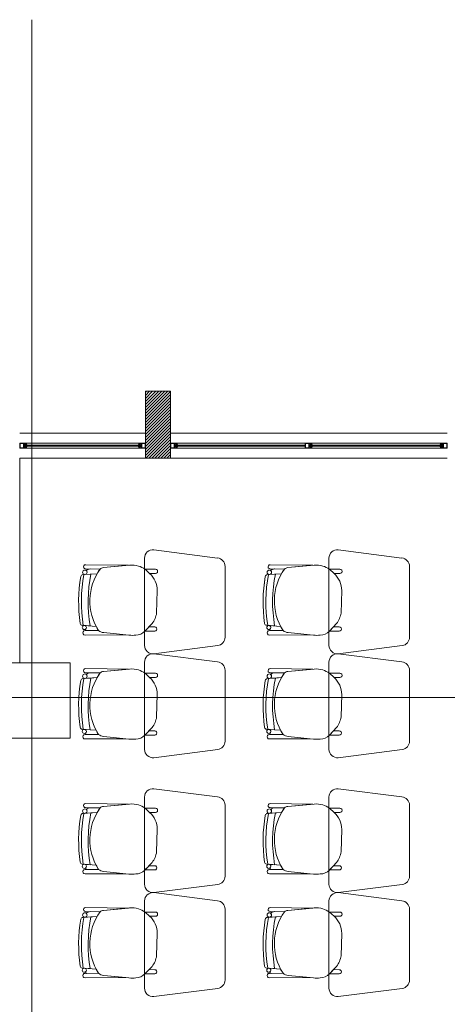
# Model space of a CAD drawing. Units: inches. Extents: x -403 to 2136, y -58 to 1667.
# Drawn here: x 161 to 164, y 54 to 60 of the extents above; entities that cross this region are included whole.
import ezdxf

# ---------------------------------------------------------------- set-up
doc = ezdxf.new("R2010")
doc.units = ezdxf.units.IN
doc.header["$MEASUREMENT"] = 0
doc.layers.add('1. ARQUITECTONICO', color=251, linetype='Continuous', lineweight=0)

msp = doc.modelspace()

# ---------------------------------------------------------------- linework, layer by layer
at = {"layer": '1. ARQUITECTONICO'}
for p, q in [((161.2681, 59.5707), (161.2681, 38.613)), ((161.9455, 56.9531), (161.9455, 57.3531)), ((161.9455, 57.3531), (162.0955, 57.3531)), ((161.9455, 57.3461), (161.9525, 57.3531)), ((161.9455, 57.3281), (161.9705, 57.3531)), ((161.9455, 57.3101), (161.9884, 57.3531)), ((161.9455, 57.2922), (162.0064, 57.3531)), ((161.9455, 57.2742), (162.0244, 57.3531)), ((161.9455, 57.2563), (162.0423, 57.3531)), ((161.9455, 57.2383), (162.0603, 57.3531)), ((161.9455, 57.2203), (162.0782, 57.3531)), ((161.9455, 57.2024), (162.0955, 57.3524)), ((162.0955, 57.3531), (162.0955, 56.9531)), ((161.9455, 57.1844), (162.0955, 57.3344)), ((161.9455, 57.1665), (162.0955, 57.3165)), ((161.9455, 57.1485), (162.0955, 57.2985)), ((161.9455, 57.1305), (162.0955, 57.2805)), ((161.9455, 57.1126), (162.0955, 57.2626)), ((161.9455, 57.0946), (162.0955, 57.2446)), ((161.9455, 57.0767), (162.0955, 57.2267)), ((161.9455, 57.0587), (162.0955, 57.2087)), ((161.9455, 57.0407), (162.0955, 57.1907)), ((161.9455, 57.0228), (162.0955, 57.1728)), ((161.9455, 57.0048), (162.0955, 57.1548)), ((161.9455, 56.9869), (162.0955, 57.1369)), ((161.9455, 56.9689), (162.0955, 57.1189)), ((161.9455, 57.1031), (161.1955, 57.1031)), ((161.9477, 56.9531), (162.0955, 57.1009)), ((161.9656, 56.9531), (162.0955, 57.083)), ((161.9836, 56.9531), (162.0955, 57.065)), ((163.7455, 57.1031), (162.0955, 57.1031)), ((161.2175, 57.0431), (161.1955, 57.0431)), ((161.1955, 57.0431), (161.1955, 57.0131)), ((161.1955, 57.0131), (161.2134, 57.0131)), ((161.2175, 57.0411), (161.1975, 57.0411)), ((161.1975, 57.0411), (161.1975, 57.0151)), ((161.1975, 57.0151), (161.2175, 57.0151)), ((161.2134, 57.0131), (161.2355, 57.0131)), ((161.2355, 57.0431), (161.2175, 57.0431)), ((161.2175, 57.0151), (161.2175, 57.0411)), ((161.2195, 57.0151), (161.2195, 57.0411)), ((161.2195, 57.0411), (161.2335, 57.0411)), ((161.2335, 57.0151), (161.2195, 57.0151)), ((161.2335, 57.0351), (161.2248, 57.0351)), ((161.2248, 57.0351), (161.2248, 57.0251)), ((161.2248, 57.0251), (161.2248, 57.0211)), ((161.2248, 57.0211), (161.2335, 57.0211)), ((161.2278, 57.0251), (161.2278, 57.0311)), ((161.2278, 57.0311), (161.2375, 57.0311)), ((161.2375, 57.0251), (161.2278, 57.0251)), ((161.2335, 57.0411), (161.2335, 57.0351)), ((161.2375, 57.0351), (161.2335, 57.0351)), ((161.2335, 57.0351), (161.2355, 57.0351)), ((161.2335, 57.0211), (161.2375, 57.0211)), ((161.2355, 57.0211), (161.2335, 57.0211)), ((161.2335, 57.0211), (161.2335, 57.0151)), ((161.2355, 57.0431), (161.9055, 57.0431)), ((161.2355, 57.0351), (161.2355, 57.0431)), ((161.2355, 57.0131), (161.2355, 57.0211)), ((161.2355, 57.0131), (161.9055, 57.0131)), ((161.2375, 57.0311), (161.2375, 57.0351)), ((161.9035, 57.0311), (161.2375, 57.0311)), ((161.2375, 57.0251), (161.9035, 57.0251)), ((161.2375, 57.0211), (161.2375, 57.0251)), ((161.9035, 57.0311), (161.9035, 57.0351)), ((161.9035, 57.0351), (161.9075, 57.0351)), ((161.9132, 57.0311), (161.9035, 57.0311)), ((161.9035, 57.0211), (161.9035, 57.0251)), ((161.9035, 57.0251), (161.9132, 57.0251)), ((161.9075, 57.0211), (161.9035, 57.0211)), ((161.9055, 57.0351), (161.9055, 57.0431)), ((161.9055, 57.0431), (161.9234, 57.0431)), ((161.9075, 57.0351), (161.9055, 57.0351)), ((161.9055, 57.0131), (161.9055, 57.0211)), ((161.9055, 57.0211), (161.9075, 57.0211)), ((161.9275, 57.0131), (161.9055, 57.0131)), ((161.9214, 57.0411), (161.9075, 57.0411)), ((161.9075, 57.0411), (161.9075, 57.0351)), ((161.9075, 57.0351), (161.9162, 57.0351)), ((161.9162, 57.0211), (161.9075, 57.0211)), ((161.9075, 57.0211), (161.9075, 57.0151)), ((161.9075, 57.0151), (161.9214, 57.0151)), ((161.9132, 57.0251), (161.9132, 57.0311)), ((161.9162, 57.0351), (161.9162, 57.0251)), ((161.9162, 57.0251), (161.9162, 57.0211)), ((161.9214, 57.0151), (161.9214, 57.0411)), ((161.9234, 57.0431), (161.9455, 57.0431)), ((161.9234, 57.0151), (161.9234, 57.0411)), ((161.9234, 57.0411), (161.9435, 57.0411)), ((161.9435, 57.0151), (161.9234, 57.0151)), ((161.9455, 57.0131), (161.9275, 57.0131)), ((161.9435, 57.0411), (161.9435, 57.0151)), ((161.9455, 57.0431), (161.9455, 57.0131)), ((162.0015, 56.9531), (162.0955, 57.0471)), ((162.0195, 56.9531), (162.0955, 57.0291)), ((162.0375, 56.9531), (162.0955, 57.0111)), ((162.1175, 57.0431), (162.0955, 57.0431)), ((162.0955, 57.0431), (162.0955, 57.0131)), ((162.0955, 57.0131), (162.1134, 57.0131)), ((162.1175, 57.0411), (162.0975, 57.0411)), ((162.0975, 57.0411), (162.0975, 57.0151)), ((162.0975, 57.0151), (162.1175, 57.0151)), ((162.1134, 57.0131), (162.1355, 57.0131)), ((162.1355, 57.0431), (162.1175, 57.0431)), ((162.1175, 57.0151), (162.1175, 57.0411)), ((162.1195, 57.0151), (162.1195, 57.0411)), ((162.1195, 57.0411), (162.1335, 57.0411)), ((162.1335, 57.0151), (162.1195, 57.0151)), ((162.1335, 57.0351), (162.1248, 57.0351)), ((162.1248, 57.0351), (162.1248, 57.0251)), ((162.1248, 57.0251), (162.1248, 57.0211)), ((162.1248, 57.0211), (162.1335, 57.0211)), ((162.1278, 57.0251), (162.1278, 57.0311)), ((162.1278, 57.0311), (162.1375, 57.0311)), ((162.1375, 57.0251), (162.1278, 57.0251)), ((162.1335, 57.0411), (162.1335, 57.0351)), ((162.1375, 57.0351), (162.1335, 57.0351)), ((162.1335, 57.0351), (162.1355, 57.0351)), ((162.1335, 57.0211), (162.1375, 57.0211)), ((162.1355, 57.0211), (162.1335, 57.0211)), ((162.1335, 57.0211), (162.1335, 57.0151)), ((162.1355, 57.0431), (163.7055, 57.0431)), ((162.1355, 57.0351), (162.1355, 57.0431)), ((162.1355, 57.0131), (162.1355, 57.0211)), ((162.1355, 57.0131), (163.7055, 57.0131)), ((162.1375, 57.0311), (162.1375, 57.0351)), ((162.8984, 57.0311), (162.1375, 57.0311)), ((162.1375, 57.0251), (162.8984, 57.0251)), ((162.1375, 57.0211), (162.1375, 57.0251)), ((162.8984, 57.0131), (162.8984, 57.0431)), ((162.8984, 57.0431), (162.9164, 57.0431)), ((162.9205, 57.0131), (162.8984, 57.0131)), ((162.9004, 57.0411), (162.9205, 57.0411)), ((162.9004, 57.0151), (162.9004, 57.0411)), ((162.9205, 57.0151), (162.9004, 57.0151)), ((162.9164, 57.0431), (162.9384, 57.0431)), ((162.9205, 57.0411), (162.9205, 57.0151)), ((162.9384, 57.0131), (162.9205, 57.0131)), ((162.9364, 57.0411), (162.9225, 57.0411)), ((162.9225, 57.0411), (162.9225, 57.0151)), ((162.9225, 57.0151), (162.9364, 57.0151)), ((162.9277, 57.0351), (162.9364, 57.0351)), ((162.9277, 57.0311), (162.9277, 57.0351)), ((162.9277, 57.0211), (162.9277, 57.0311)), ((162.9364, 57.0211), (162.9277, 57.0211)), ((163.7035, 57.0311), (162.9307, 57.0311)), ((162.9404, 57.0311), (162.9307, 57.0311)), ((162.9307, 57.0311), (162.9307, 57.0251)), ((162.9307, 57.0251), (163.7035, 57.0251)), ((162.9307, 57.0251), (162.9404, 57.0251)), ((162.9364, 57.0351), (162.9364, 57.0411)), ((162.9364, 57.0351), (162.9404, 57.0351)), ((162.9384, 57.0351), (162.9364, 57.0351)), ((162.9404, 57.0211), (162.9364, 57.0211)), ((162.9364, 57.0151), (162.9364, 57.0211)), ((162.9364, 57.0211), (162.9384, 57.0211)), ((162.9384, 57.0431), (162.9384, 57.0351)), ((162.9384, 57.0211), (162.9384, 57.0131)), ((162.9404, 57.0351), (162.9404, 57.0311)), ((162.9404, 57.0251), (162.9404, 57.0211)), ((163.7035, 57.0311), (163.7035, 57.0351)), ((163.7035, 57.0351), (163.7075, 57.0351)), ((163.7132, 57.0311), (163.7035, 57.0311)), ((163.7035, 57.0211), (163.7035, 57.0251)), ((163.7035, 57.0251), (163.7132, 57.0251)), ((163.7075, 57.0211), (163.7035, 57.0211)), ((163.7055, 57.0351), (163.7055, 57.0431)), ((163.7055, 57.0431), (163.7234, 57.0431)), ((163.7075, 57.0351), (163.7055, 57.0351)), ((163.7055, 57.0131), (163.7055, 57.0211)), ((163.7055, 57.0211), (163.7075, 57.0211)), ((163.7275, 57.0131), (163.7055, 57.0131)), ((163.7214, 57.0411), (163.7075, 57.0411)), ((163.7075, 57.0411), (163.7075, 57.0351)), ((163.7075, 57.0351), (163.7162, 57.0351)), ((163.7162, 57.0211), (163.7075, 57.0211)), ((163.7075, 57.0211), (163.7075, 57.0151)), ((163.7075, 57.0151), (163.7214, 57.0151)), ((163.7132, 57.0251), (163.7132, 57.0311)), ((163.7162, 57.0351), (163.7162, 57.0251)), ((163.7162, 57.0251), (163.7162, 57.0211)), ((163.7214, 57.0151), (163.7214, 57.0411)), ((163.7234, 57.0431), (163.7455, 57.0431)), ((163.7234, 57.0151), (163.7234, 57.0411)), ((163.7234, 57.0411), (163.7435, 57.0411)), ((163.7435, 57.0151), (163.7234, 57.0151)), ((163.7455, 57.0131), (163.7275, 57.0131)), ((163.7435, 57.0411), (163.7435, 57.0151)), ((163.7455, 57.0431), (163.7455, 57.0131)), ((161.1955, 55.7331), (161.1955, 56.9531)), ((161.9455, 56.9531), (161.1955, 56.9531)), ((162.0955, 56.9531), (161.9455, 56.9531)), ((162.0554, 56.9531), (162.0955, 56.9932)), ((162.0734, 56.9531), (162.0955, 56.9752)), ((162.0913, 56.9531), (162.0955, 56.9572)), ((163.7455, 56.9531), (162.0955, 56.9531)), ((161.94, 56.3569), (161.94, 55.8364)), ((162.375, 56.3581), (161.995, 56.4066)), ((163.04, 56.3569), (163.04, 55.8364)), ((163.475, 56.3581), (163.095, 56.4066)), ((161.5891, 56.3179), (161.5891, 56.3179)), ((161.5891, 56.3179), (161.8442, 56.3145)), ((161.8507, 56.3151), (161.6945, 56.301)), ((161.8442, 56.3145), (161.6945, 56.301)), ((162.42, 55.8849), (162.42, 56.3084)), ((162.6891, 56.3179), (162.6891, 56.3179)), ((162.6891, 56.3179), (162.9442, 56.3145)), ((162.9507, 56.3151), (162.7945, 56.301)), ((162.9442, 56.3145), (162.7945, 56.301)), ((163.52, 55.8849), (163.52, 56.3084)), ((161.5726, 56.2589), (161.6567, 56.2646)), ((161.6206, 56.2621), (161.5726, 56.2589)), ((161.5726, 56.2589), (161.5726, 56.2589)), ((161.5859, 56.2598), (161.6206, 56.2621)), ((161.6743, 56.2923), (161.5887, 56.2935)), ((161.5887, 56.2935), (161.5887, 56.2935)), ((161.6743, 56.2923), (161.616, 56.2931)), ((161.6206, 56.2621), (161.6567, 56.2646)), ((161.6206, 56.2621), (161.6206, 56.2621)), ((162.0048, 56.2907), (161.9433, 56.2909)), ((161.9433, 56.2909), (161.9701, 56.2655)), ((161.9701, 56.2655), (161.9433, 56.2909)), ((161.9701, 56.2655), (162.0048, 56.2655)), ((162.6726, 56.2589), (162.7567, 56.2646)), ((162.7206, 56.2621), (162.6726, 56.2589)), ((162.6726, 56.2589), (162.6726, 56.2589)), ((162.6859, 56.2598), (162.7206, 56.2621)), ((162.7743, 56.2923), (162.6887, 56.2935)), ((162.6887, 56.2935), (162.6887, 56.2935)), ((162.7743, 56.2923), (162.716, 56.2931)), ((162.7206, 56.2621), (162.7567, 56.2646)), ((162.7206, 56.2621), (162.7206, 56.2621)), ((163.1048, 56.2907), (163.0433, 56.2909)), ((163.0433, 56.2909), (163.0701, 56.2655)), ((163.0701, 56.2655), (163.0433, 56.2909)), ((163.0701, 56.2655), (163.1048, 56.2655)), ((162.012, 56.0295), (162.016, 56.1638)), ((163.112, 56.0295), (163.116, 56.1638)), ((161.5685, 55.9565), (161.5685, 55.9565)), ((161.5685, 55.9565), (161.6158, 55.953)), ((161.6511, 55.9503), (161.5809, 55.9555)), ((161.6511, 55.9503), (161.5826, 55.9554)), ((161.6158, 55.953), (161.6158, 55.953)), ((161.9421, 55.9215), (161.9855, 55.9666)), ((161.9666, 55.947), (161.9423, 55.9217)), ((162.0006, 55.9469), (161.9666, 55.947)), ((162.6685, 55.9565), (162.6685, 55.9565)), ((162.6685, 55.9565), (162.7158, 55.953)), ((162.7511, 55.9503), (162.6809, 55.9555)), ((162.7511, 55.9503), (162.6826, 55.9554)), ((162.7158, 55.953), (162.7158, 55.953)), ((163.0421, 55.9215), (163.0855, 55.9666)), ((163.0666, 55.947), (163.0423, 55.9217)), ((163.1006, 55.9469), (163.0666, 55.947)), ((161.6657, 55.9251), (161.585, 55.925)), ((161.6657, 55.9251), (161.585, 55.925)), ((161.5851, 55.8985), (161.8282, 55.8993)), ((161.5851, 55.8985), (161.8282, 55.8993)), ((161.5851, 55.8985), (161.5851, 55.8985)), ((161.5952, 55.925), (161.6657, 55.9251)), ((161.6962, 55.9129), (161.8472, 55.8974)), ((161.8282, 55.8993), (161.6962, 55.9129)), ((161.9423, 55.9217), (162.0006, 55.9217)), ((162.7657, 55.9251), (162.685, 55.925)), ((162.7657, 55.9251), (162.685, 55.925)), ((162.6851, 55.8985), (162.9282, 55.8993)), ((162.6851, 55.8985), (162.9282, 55.8993)), ((162.6851, 55.8985), (162.6851, 55.8985)), ((162.6952, 55.925), (162.7657, 55.9251)), ((162.7962, 55.9129), (162.9472, 55.8974)), ((162.9282, 55.8993), (162.7962, 55.9129)), ((163.0423, 55.9217), (163.1006, 55.9217)), ((161.995, 55.7866), (162.3763, 55.8353)), ((163.095, 55.7866), (163.4763, 55.8353)), ((162.375, 55.7379), (161.995, 55.7864)), ((163.475, 55.7379), (163.095, 55.7864)), ((161.94, 55.7367), (161.94, 55.2161)), ((163.04, 55.7367), (163.04, 55.2161)), ((161.6743, 55.672), (161.5887, 55.6733)), ((161.5887, 55.6733), (161.5887, 55.6733)), ((161.5891, 55.6977), (161.5891, 55.6977)), ((161.5891, 55.6977), (161.8442, 55.6943)), ((161.6743, 55.672), (161.616, 55.6729)), ((161.8507, 55.6949), (161.6945, 55.6808)), ((161.8442, 55.6943), (161.6945, 55.6808)), ((162.0048, 55.6704), (161.9433, 55.6707)), ((161.9433, 55.6707), (161.9701, 55.6453)), ((161.9701, 55.6453), (161.9433, 55.6707)), ((162.42, 55.2647), (162.42, 55.6882)), ((162.7743, 55.672), (162.6887, 55.6733)), ((162.6887, 55.6733), (162.6887, 55.6733)), ((162.6891, 55.6977), (162.6891, 55.6977)), ((162.6891, 55.6977), (162.9442, 55.6943)), ((162.7743, 55.672), (162.716, 55.6729)), ((162.9507, 55.6949), (162.7945, 55.6808)), ((162.9442, 55.6943), (162.7945, 55.6808)), ((163.1048, 55.6704), (163.0433, 55.6707)), ((163.0433, 55.6707), (163.0701, 55.6453)), ((163.0701, 55.6453), (163.0433, 55.6707)), ((163.52, 55.2647), (163.52, 55.6882)), ((161.5726, 55.6386), (161.6567, 55.6443)), ((161.6206, 55.6419), (161.5726, 55.6386)), ((161.5726, 55.6386), (161.5726, 55.6386)), ((161.5859, 55.6395), (161.6206, 55.6419)), ((161.6206, 55.6419), (161.6567, 55.6443)), ((161.6206, 55.6419), (161.6206, 55.6419)), ((161.9701, 55.6453), (162.0048, 55.6453)), ((162.6726, 55.6386), (162.7567, 55.6443)), ((162.7206, 55.6419), (162.6726, 55.6386)), ((162.6726, 55.6386), (162.6726, 55.6386)), ((162.6859, 55.6395), (162.7206, 55.6419)), ((162.7206, 55.6419), (162.7567, 55.6443)), ((162.7206, 55.6419), (162.7206, 55.6419)), ((163.0701, 55.6453), (163.1048, 55.6453)), ((162.012, 55.4093), (162.016, 55.5435)), ((163.112, 55.4093), (163.116, 55.5435)), ((112.4981, 55.5259), (180.7257, 55.5259)), ((161.5685, 55.3362), (161.5685, 55.3362)), ((161.5685, 55.3362), (161.6158, 55.3327)), ((161.6511, 55.3301), (161.5809, 55.3353)), ((161.6511, 55.3301), (161.5826, 55.3352)), ((161.6657, 55.3048), (161.585, 55.3047)), ((161.6657, 55.3048), (161.585, 55.3047)), ((161.5952, 55.3047), (161.6657, 55.3048)), ((161.6158, 55.3327), (161.6158, 55.3327)), ((161.9421, 55.3013), (161.9855, 55.3464)), ((161.9666, 55.3267), (161.9423, 55.3015)), ((161.9423, 55.3015), (162.0006, 55.3015)), ((162.0006, 55.3266), (161.9666, 55.3267)), ((162.6685, 55.3362), (162.6685, 55.3362)), ((162.6685, 55.3362), (162.7158, 55.3327)), ((162.7511, 55.3301), (162.6809, 55.3353)), ((162.7511, 55.3301), (162.6826, 55.3352)), ((162.7657, 55.3048), (162.685, 55.3047)), ((162.7657, 55.3048), (162.685, 55.3047)), ((162.6952, 55.3047), (162.7657, 55.3048)), ((162.7158, 55.3327), (162.7158, 55.3327)), ((163.0421, 55.3013), (163.0855, 55.3464)), ((163.0666, 55.3267), (163.0423, 55.3015)), ((163.0423, 55.3015), (163.1006, 55.3015)), ((163.1006, 55.3266), (163.0666, 55.3267)), ((161.5851, 55.2782), (161.8282, 55.2791)), ((161.5851, 55.2782), (161.8282, 55.2791)), ((161.5851, 55.2782), (161.5851, 55.2782)), ((161.6962, 55.2926), (161.8472, 55.2771)), ((161.8282, 55.2791), (161.6962, 55.2926)), ((162.6851, 55.2782), (162.9282, 55.2791)), ((162.6851, 55.2782), (162.9282, 55.2791)), ((162.6851, 55.2782), (162.6851, 55.2782)), ((162.7962, 55.2926), (162.9472, 55.2771)), ((162.9282, 55.2791), (162.7962, 55.2926)), ((161.995, 55.1664), (162.3763, 55.2151)), ((163.095, 55.1664), (163.4763, 55.2151)), ((162.375, 54.9328), (161.995, 54.9813)), ((163.475, 54.9328), (163.095, 54.9813)), ((161.5891, 54.8926), (161.5891, 54.8926)), ((161.5891, 54.8926), (161.8442, 54.8891)), ((161.8507, 54.8897), (161.6945, 54.8756)), ((161.8442, 54.8891), (161.6945, 54.8756)), ((161.94, 54.9315), (161.94, 54.411)), ((162.6891, 54.8926), (162.6891, 54.8926)), ((162.6891, 54.8926), (162.9442, 54.8891)), ((162.9507, 54.8897), (162.7945, 54.8756)), ((162.9442, 54.8891), (162.7945, 54.8756)), ((163.04, 54.9315), (163.04, 54.411)), ((161.5726, 54.8335), (161.6567, 54.8392)), ((161.6206, 54.8367), (161.5726, 54.8335)), ((161.5726, 54.8335), (161.5726, 54.8335)), ((161.5859, 54.8344), (161.6206, 54.8367)), ((161.6743, 54.8669), (161.5887, 54.8682)), ((161.5887, 54.8682), (161.5887, 54.8682)), ((161.6743, 54.8669), (161.616, 54.8678)), ((161.6206, 54.8367), (161.6567, 54.8392)), ((161.6206, 54.8367), (161.6206, 54.8367)), ((162.0048, 54.8653), (161.9433, 54.8655)), ((161.9433, 54.8655), (161.9701, 54.8401)), ((161.9701, 54.8401), (161.9433, 54.8655)), ((161.9701, 54.8401), (162.0048, 54.8401)), ((162.42, 54.4595), (162.42, 54.883)), ((162.6726, 54.8335), (162.7567, 54.8392)), ((162.7206, 54.8367), (162.6726, 54.8335)), ((162.6726, 54.8335), (162.6726, 54.8335)), ((162.6859, 54.8344), (162.7206, 54.8367)), ((162.7743, 54.8669), (162.6887, 54.8682)), ((162.6887, 54.8682), (162.6887, 54.8682)), ((162.7743, 54.8669), (162.716, 54.8678)), ((162.7206, 54.8367), (162.7567, 54.8392)), ((162.7206, 54.8367), (162.7206, 54.8367)), ((163.1048, 54.8653), (163.0433, 54.8655)), ((163.0433, 54.8655), (163.0701, 54.8401)), ((163.0701, 54.8401), (163.0433, 54.8655)), ((163.0701, 54.8401), (163.1048, 54.8401)), ((163.52, 54.4595), (163.52, 54.883)), ((162.012, 54.6041), (162.016, 54.7384)), ((163.112, 54.6041), (163.116, 54.7384)), ((161.5685, 54.5311), (161.5685, 54.5311)), ((161.5685, 54.5311), (161.6158, 54.5276)), ((161.9421, 54.4961), (161.9855, 54.5412)), ((162.6685, 54.5311), (162.6685, 54.5311)), ((162.6685, 54.5311), (162.7158, 54.5276)), ((163.0421, 54.4961), (163.0855, 54.5412)), ((161.6511, 54.525), (161.5809, 54.5302)), ((161.6511, 54.525), (161.5826, 54.53)), ((161.6657, 54.4997), (161.585, 54.4996)), ((161.6657, 54.4997), (161.585, 54.4996)), ((161.5851, 54.4731), (161.8282, 54.474)), ((161.5851, 54.4731), (161.8282, 54.474)), ((161.5851, 54.4731), (161.5851, 54.4731)), ((161.5952, 54.4996), (161.6657, 54.4997)), ((161.6158, 54.5276), (161.6158, 54.5276)), ((161.6962, 54.4875), (161.8472, 54.472)), ((161.8282, 54.474), (161.6962, 54.4875)), ((161.9666, 54.5216), (161.9423, 54.4963)), ((161.9423, 54.4963), (162.0006, 54.4963)), ((162.0006, 54.5215), (161.9666, 54.5216)), ((162.7511, 54.525), (162.6809, 54.5302)), ((162.7511, 54.525), (162.6826, 54.53)), ((162.7657, 54.4997), (162.685, 54.4996)), ((162.7657, 54.4997), (162.685, 54.4996)), ((162.6851, 54.4731), (162.9282, 54.474)), ((162.6851, 54.4731), (162.9282, 54.474)), ((162.6851, 54.4731), (162.6851, 54.4731)), ((162.6952, 54.4996), (162.7657, 54.4997)), ((162.7158, 54.5276), (162.7158, 54.5276)), ((162.7962, 54.4875), (162.9472, 54.472)), ((162.9282, 54.474), (162.7962, 54.4875)), ((163.0666, 54.5216), (163.0423, 54.4963)), ((163.0423, 54.4963), (163.1006, 54.4963)), ((163.1006, 54.5215), (163.0666, 54.5216)), ((161.995, 54.3613), (162.3763, 54.4099)), ((162.375, 54.3125), (161.995, 54.361)), ((163.095, 54.3613), (163.4763, 54.4099)), ((163.475, 54.3125), (163.095, 54.361)), ((161.94, 54.3113), (161.94, 53.7908)), ((163.04, 54.3113), (163.04, 53.7908)), ((161.6743, 54.2466), (161.5887, 54.2479)), ((161.5887, 54.2479), (161.5887, 54.2479)), ((161.5891, 54.2723), (161.5891, 54.2723)), ((161.5891, 54.2723), (161.8442, 54.2689)), ((161.6743, 54.2466), (161.616, 54.2475)), ((161.8507, 54.2695), (161.6945, 54.2554)), ((161.8442, 54.2689), (161.6945, 54.2554)), ((162.0048, 54.245), (161.9433, 54.2453)), ((161.9433, 54.2453), (161.9701, 54.2199)), ((161.9701, 54.2199), (161.9433, 54.2453)), ((162.42, 53.8393), (162.42, 54.2628)), ((162.7743, 54.2466), (162.6887, 54.2479)), ((162.6887, 54.2479), (162.6887, 54.2479)), ((162.6891, 54.2723), (162.6891, 54.2723)), ((162.6891, 54.2723), (162.9442, 54.2689)), ((162.7743, 54.2466), (162.716, 54.2475)), ((162.9507, 54.2695), (162.7945, 54.2554)), ((162.9442, 54.2689), (162.7945, 54.2554)), ((163.1048, 54.245), (163.0433, 54.2453)), ((163.0433, 54.2453), (163.0701, 54.2199)), ((163.0701, 54.2199), (163.0433, 54.2453)), ((163.52, 53.8393), (163.52, 54.2628)), ((161.5726, 54.2132), (161.6567, 54.2189)), ((161.6206, 54.2165), (161.5726, 54.2132)), ((161.5726, 54.2132), (161.5726, 54.2132)), ((161.5859, 54.2141), (161.6206, 54.2165)), ((161.6206, 54.2165), (161.6567, 54.2189)), ((161.6206, 54.2165), (161.6206, 54.2165)), ((161.9701, 54.2199), (162.0048, 54.2199)), ((162.6726, 54.2132), (162.7567, 54.2189)), ((162.7206, 54.2165), (162.6726, 54.2132)), ((162.6726, 54.2132), (162.6726, 54.2132)), ((162.6859, 54.2141), (162.7206, 54.2165)), ((162.7206, 54.2165), (162.7567, 54.2189)), ((162.7206, 54.2165), (162.7206, 54.2165)), ((163.0701, 54.2199), (163.1048, 54.2199)), ((162.012, 53.9839), (162.016, 54.1181)), ((163.112, 53.9839), (163.116, 54.1181)), ((161.5685, 53.9108), (161.5685, 53.9108)), ((161.5685, 53.9108), (161.6158, 53.9073)), ((161.6511, 53.9047), (161.5809, 53.9099)), ((161.6511, 53.9047), (161.5826, 53.9098)), ((161.6158, 53.9073), (161.6158, 53.9073)), ((161.9421, 53.8759), (161.9855, 53.921)), ((161.9666, 53.9014), (161.9423, 53.8761)), ((162.0006, 53.9012), (161.9666, 53.9014)), ((162.6685, 53.9108), (162.6685, 53.9108)), ((162.6685, 53.9108), (162.7158, 53.9073)), ((162.7511, 53.9047), (162.6809, 53.9099)), ((162.7511, 53.9047), (162.6826, 53.9098)), ((162.7158, 53.9073), (162.7158, 53.9073)), ((163.0421, 53.8759), (163.0855, 53.921)), ((163.0666, 53.9014), (163.0423, 53.8761)), ((163.1006, 53.9012), (163.0666, 53.9014)), ((161.6657, 53.8795), (161.585, 53.8793)), ((161.6657, 53.8795), (161.585, 53.8793)), ((161.5851, 53.8528), (161.8282, 53.8537)), ((161.5851, 53.8528), (161.8282, 53.8537)), ((161.5851, 53.8528), (161.5851, 53.8528)), ((161.5952, 53.8793), (161.6657, 53.8795)), ((161.6962, 53.8672), (161.8472, 53.8518)), ((161.8282, 53.8537), (161.6962, 53.8672)), ((161.9423, 53.8761), (162.0006, 53.8761)), ((162.7657, 53.8795), (162.685, 53.8793)), ((162.7657, 53.8795), (162.685, 53.8793)), ((162.6851, 53.8528), (162.9282, 53.8537)), ((162.6851, 53.8528), (162.9282, 53.8537)), ((162.6851, 53.8528), (162.6851, 53.8528)), ((162.6952, 53.8793), (162.7657, 53.8795)), ((162.7962, 53.8672), (162.9472, 53.8518)), ((162.9282, 53.8537), (162.7962, 53.8672)), ((163.0423, 53.8761), (163.1006, 53.8761)), ((161.995, 53.741), (162.3763, 53.7897)), ((163.095, 53.741), (163.4763, 53.7897))]:
    msp.add_line(p, q, dxfattribs=at)
msp.add_lwpolyline([(161.0455, 55.7331), (161.4955, 55.7331), (161.4955, 55.2831), (161.0455, 55.2831)], close=True, dxfattribs=at)
for centre, radius in [((161.5841, 56.273), 0.0133), ((162.6841, 56.273), 0.0133), ((161.5809, 55.9435), 0.0121), ((162.6809, 55.9435), 0.0121), ((161.5841, 55.6527), 0.0133), ((162.6841, 55.6527), 0.0133), ((161.5809, 55.3232), 0.0121), ((162.6809, 55.3232), 0.0121), ((161.5841, 54.8476), 0.0133), ((162.6841, 54.8476), 0.0133), ((161.5809, 54.5181), 0.0121), ((162.6809, 54.5181), 0.0121), ((161.5841, 54.2273), 0.0133), ((162.6841, 54.2273), 0.0133), ((161.5809, 53.8978), 0.0121), ((162.6809, 53.8978), 0.0121)]:
    msp.add_circle(centre, radius, dxfattribs=at)
for centre, radius, start, end in [((161.99, 56.3569), 0.05, 84.22206, 180), ((162.37, 56.3084), 0.05, 360, 84.22206), ((163.09, 56.3569), 0.05, 84.22206, 180), ((163.47, 56.3084), 0.05, 360, 84.22206), ((161.5887, 56.3057), 0.0122, 88.46499, 269.99999), ((161.6975, 56.2664), 0.0347, 94.89703, 131.83295), ((161.6977, 56.2659), 0.0352, 95.15922, 131.57076), ((161.8653, 56.1882), 0.1277, 72.63608, 96.56772), ((161.8543, 56.157), 0.1609, 56.37448, 72.20095), ((162.6887, 56.3057), 0.0122, 88.46499, 269.99999), ((162.7975, 56.2664), 0.0347, 94.89703, 131.83295), ((162.7977, 56.2659), 0.0352, 95.15922, 131.57076), ((162.9653, 56.1882), 0.1277, 72.63608, 96.56772), ((162.9543, 56.157), 0.1609, 56.37448, 72.20095), ((162.4336, 56.0949), 0.8867, 170.08352, 188.22646), ((162.4384, 56.0949), 0.8914, 170.13213, 188.17763), ((161.5736, 56.2453), 0.0136, 93.87681, 170.08352), ((161.5736, 56.2453), 0.0136, 93.87681, 170.08352), ((162.4336, 56.0949), 0.8705, 169.11818, 189.18238), ((162.4336, 56.0949), 0.8705, 169.11818, 189.18238), ((161.5841, 56.273), 0.0133, 277.67149, 0), ((161.62, 56.2484), 0.0449, 95.20375, 128.38815), ((161.62, 56.2484), 0.0449, 95.20375, 128.38815), ((161.5841, 56.273), 0.0133, 360, 52.99256), ((162.4336, 56.0949), 0.83, 168.38092, 189.84977), ((162.4336, 56.0949), 0.83, 168.38092, 189.84977), ((161.9432, 56.1023), 0.3292, 144.75435, 212.55927), ((161.9432, 56.1023), 0.3292, 144.75435, 150.47122), ((161.8811, 56.1641), 0.1349, 359.84573, 48.71432), ((162.0055, 56.2781), 0.0126, 266.81878, 93.18121), ((163.5336, 56.0949), 0.8867, 170.08352, 188.22646), ((163.5384, 56.0949), 0.8914, 170.13213, 188.17763), ((162.6736, 56.2453), 0.0136, 93.87681, 170.08352), ((162.6736, 56.2453), 0.0136, 93.87681, 170.08352), ((163.5336, 56.0949), 0.8705, 169.11818, 189.18238), ((163.5336, 56.0949), 0.8705, 169.11818, 189.18238), ((162.6841, 56.273), 0.0133, 277.67149, 0), ((162.72, 56.2484), 0.0449, 95.20375, 128.38815), ((162.72, 56.2484), 0.0449, 95.20375, 128.38815), ((162.6841, 56.273), 0.0133, 360, 52.99256), ((163.5336, 56.0949), 0.83, 168.38092, 189.84977), ((163.5336, 56.0949), 0.83, 168.38092, 189.84977), ((163.0432, 56.1023), 0.3292, 144.75435, 212.55927), ((163.0432, 56.1023), 0.3292, 144.75435, 150.47122), ((162.9811, 56.1641), 0.1349, 359.84573, 48.71432), ((163.1055, 56.2781), 0.0126, 266.81878, 93.18121), ((161.8636, 56.0551), 0.1506, 324.03344, 350.2305), ((162.9636, 56.0551), 0.1506, 324.03344, 350.2305), ((161.5695, 55.97), 0.0136, 188.22646, 265.76547), ((161.5695, 55.97), 0.0136, 188.22646, 265.76547), ((161.5809, 55.9435), 0.0121, 360, 81.66683), ((161.5809, 55.9435), 0.0121, 301.40498, 0), ((161.9432, 56.1023), 0.3292, 207.4835, 212.55927), ((162.0013, 55.9343), 0.0126, 266.81879, 93.18121), ((162.6695, 55.97), 0.0136, 188.22646, 265.76547), ((162.6695, 55.97), 0.0136, 188.22646, 265.76547), ((162.6809, 55.9435), 0.0121, 360, 81.66683), ((162.6809, 55.9435), 0.0121, 301.40498, 0), ((163.0432, 56.1023), 0.3292, 207.4835, 212.55927), ((163.1013, 55.9343), 0.0126, 266.81879, 93.18121), ((161.5845, 55.9117), 0.0133, 87.89953, 272.29421), ((161.5845, 55.9117), 0.0133, 87.89953, 272.29421), ((161.5978, 55.9355), 0.0109, 192.74538, 256.15088), ((161.5978, 55.9355), 0.0109, 192.74538, 256.15087), ((161.7008, 55.9685), 0.0558, 231.04847, 265.32117), ((161.7008, 55.9685), 0.0558, 231.04847, 265.32117), ((161.865, 56.0659), 0.1694, 263.96416, 277.6185), ((161.8879, 55.9719), 0.074, 269.63865, 317.04414), ((162.37, 55.8849), 0.05, 277.27343, 360), ((162.6845, 55.9117), 0.0133, 87.89953, 272.29421), ((162.6845, 55.9117), 0.0133, 87.89953, 272.29421), ((162.6978, 55.9355), 0.0109, 192.74538, 256.15088), ((162.6978, 55.9355), 0.0109, 192.74538, 256.15087), ((162.8008, 55.9685), 0.0558, 231.04847, 265.32117), ((162.8008, 55.9685), 0.0558, 231.04847, 265.32117), ((162.965, 56.0659), 0.1694, 263.96416, 277.6185), ((162.9879, 55.9719), 0.074, 269.63865, 317.04414), ((163.47, 55.8849), 0.05, 277.27343, 360), ((161.99, 55.8364), 0.05, 180, 275.77794), ((163.09, 55.8364), 0.05, 180, 275.77794), ((161.99, 55.7367), 0.05, 84.22206, 180), ((163.09, 55.7367), 0.05, 84.22206, 180), ((162.37, 55.6882), 0.05, 360, 84.22206), ((163.47, 55.6882), 0.05, 360, 84.22206), ((161.5887, 55.6855), 0.0122, 88.46499, 269.99999), ((161.5841, 55.6527), 0.0133, 277.67149, 0), ((161.62, 55.6282), 0.0449, 95.20375, 128.38815), ((161.62, 55.6282), 0.0449, 95.20375, 128.38815), ((161.5841, 55.6527), 0.0133, 360, 52.99256), ((161.9432, 55.482), 0.3292, 144.75435, 212.55927), ((161.9432, 55.482), 0.3292, 144.75435, 150.47122), ((161.6975, 55.6462), 0.0347, 94.89703, 131.83295), ((161.6977, 55.6457), 0.0352, 95.15922, 131.57076), ((161.8653, 55.568), 0.1277, 72.63608, 96.56772), ((161.8543, 55.5367), 0.1609, 56.37448, 72.20095), ((162.0055, 55.6578), 0.0126, 266.81878, 93.18121), ((162.6887, 55.6855), 0.0122, 88.46499, 269.99999), ((162.6841, 55.6527), 0.0133, 277.67149, 0), ((162.72, 55.6282), 0.0449, 95.20375, 128.38815), ((162.72, 55.6282), 0.0449, 95.20375, 128.38815), ((162.6841, 55.6527), 0.0133, 360, 52.99256), ((163.0432, 55.482), 0.3292, 144.75435, 212.55927), ((163.0432, 55.482), 0.3292, 144.75435, 150.47122), ((162.7975, 55.6462), 0.0347, 94.89703, 131.83295), ((162.7977, 55.6457), 0.0352, 95.15922, 131.57076), ((162.9653, 55.568), 0.1277, 72.63608, 96.56772), ((162.9543, 55.5367), 0.1609, 56.37448, 72.20095), ((163.1055, 55.6578), 0.0126, 266.81878, 93.18121), ((162.4336, 55.4747), 0.8867, 170.08352, 188.22646), ((162.4384, 55.4746), 0.8914, 170.13213, 188.17763), ((161.5736, 55.625), 0.0136, 93.87681, 170.08352), ((161.5736, 55.625), 0.0136, 93.87681, 170.08352), ((162.4336, 55.4747), 0.8705, 169.11818, 189.18238), ((162.4336, 55.4747), 0.8705, 169.11818, 189.18238), ((162.4336, 55.4747), 0.83, 168.38092, 189.84977), ((162.4336, 55.4747), 0.83, 168.38092, 189.84977), ((161.8811, 55.5439), 0.1349, 359.84573, 48.71432), ((163.5336, 55.4747), 0.8867, 170.08352, 188.22646), ((163.5384, 55.4746), 0.8914, 170.13213, 188.17763), ((162.6736, 55.625), 0.0136, 93.87681, 170.08352), ((162.6736, 55.625), 0.0136, 93.87681, 170.08352), ((163.5336, 55.4747), 0.8705, 169.11818, 189.18238), ((163.5336, 55.4747), 0.8705, 169.11818, 189.18238), ((163.5336, 55.4747), 0.83, 168.38092, 189.84977), ((163.5336, 55.4747), 0.83, 168.38092, 189.84977), ((162.9811, 55.5439), 0.1349, 359.84573, 48.71432), ((161.8636, 55.4348), 0.1506, 324.03344, 350.2305), ((162.9636, 55.4348), 0.1506, 324.03344, 350.2305), ((161.5695, 55.3498), 0.0136, 188.22646, 265.76547), ((161.5695, 55.3498), 0.0136, 188.22646, 265.76547), ((161.5845, 55.2915), 0.0133, 87.89953, 272.29421), ((161.5845, 55.2915), 0.0133, 87.89953, 272.29421), ((161.5809, 55.3232), 0.0121, 360, 81.66683), ((161.5809, 55.3232), 0.0121, 301.40498, 0), ((161.5978, 55.3153), 0.0109, 192.74538, 256.15088), ((161.5978, 55.3153), 0.0109, 192.74538, 256.15087), ((161.9432, 55.482), 0.3292, 207.4835, 212.55927), ((161.7008, 55.3482), 0.0558, 231.04847, 265.32117), ((161.7008, 55.3482), 0.0558, 231.04847, 265.32117), ((161.8879, 55.3517), 0.074, 269.63865, 317.04414), ((162.0013, 55.314), 0.0126, 266.81879, 93.18121), ((162.6695, 55.3498), 0.0136, 188.22646, 265.76547), ((162.6695, 55.3498), 0.0136, 188.22646, 265.76547), ((162.6845, 55.2915), 0.0133, 87.89953, 272.29421), ((162.6845, 55.2915), 0.0133, 87.89953, 272.29421), ((162.6809, 55.3232), 0.0121, 360, 81.66683), ((162.6809, 55.3232), 0.0121, 301.40498, 0), ((162.6978, 55.3153), 0.0109, 192.74538, 256.15088), ((162.6978, 55.3153), 0.0109, 192.74538, 256.15087), ((163.0432, 55.482), 0.3292, 207.4835, 212.55927), ((162.8008, 55.3482), 0.0558, 231.04847, 265.32117), ((162.8008, 55.3482), 0.0558, 231.04847, 265.32117), ((162.9879, 55.3517), 0.074, 269.63865, 317.04414), ((163.1013, 55.314), 0.0126, 266.81879, 93.18121), ((161.865, 55.4456), 0.1694, 263.96416, 277.6185), ((162.37, 55.2647), 0.05, 277.27343, 360), ((162.965, 55.4456), 0.1694, 263.96416, 277.6185), ((163.47, 55.2647), 0.05, 277.27343, 360), ((161.99, 55.2161), 0.05, 180, 275.77794), ((163.09, 55.2161), 0.05, 180, 275.77794), ((161.99, 54.9315), 0.05, 84.22206, 180), ((163.09, 54.9315), 0.05, 84.22206, 180), ((161.5887, 54.8804), 0.0122, 88.46499, 269.99999), ((161.8653, 54.7628), 0.1277, 72.63608, 96.56772), ((161.8543, 54.7316), 0.1609, 56.37448, 72.20095), ((162.37, 54.883), 0.05, 360, 84.22206), ((162.6887, 54.8804), 0.0122, 88.46499, 269.99999), ((162.9653, 54.7628), 0.1277, 72.63608, 96.56772), ((162.9543, 54.7316), 0.1609, 56.37448, 72.20095), ((163.47, 54.883), 0.05, 360, 84.22206), ((161.5736, 54.8199), 0.0136, 93.87681, 170.08352), ((161.5736, 54.8199), 0.0136, 93.87681, 170.08352), ((162.4336, 54.6696), 0.8705, 169.11818, 189.18238), ((162.4336, 54.6696), 0.8705, 169.11818, 189.18238), ((161.5841, 54.8476), 0.0133, 277.67149, 0), ((161.62, 54.8231), 0.0449, 95.20375, 128.38815), ((161.62, 54.8231), 0.0449, 95.20375, 128.38815), ((161.5841, 54.8476), 0.0133, 360, 52.99256), ((162.4336, 54.6696), 0.83, 168.38092, 189.84977), ((162.4336, 54.6696), 0.83, 168.38092, 189.84977), ((161.9432, 54.6769), 0.3292, 144.75435, 212.55927), ((161.9432, 54.6769), 0.3292, 144.75435, 150.47122), ((161.6975, 54.841), 0.0347, 94.89703, 131.83295), ((161.6977, 54.8406), 0.0352, 95.15922, 131.57076), ((161.8811, 54.7388), 0.1349, 359.84573, 48.71432), ((162.0055, 54.8527), 0.0126, 266.81878, 93.18121), ((162.6736, 54.8199), 0.0136, 93.87681, 170.08352), ((162.6736, 54.8199), 0.0136, 93.87681, 170.08352), ((163.5336, 54.6696), 0.8705, 169.11818, 189.18238), ((163.5336, 54.6696), 0.8705, 169.11818, 189.18238), ((162.6841, 54.8476), 0.0133, 277.67149, 0), ((162.72, 54.8231), 0.0449, 95.20375, 128.38815), ((162.72, 54.8231), 0.0449, 95.20375, 128.38815), ((162.6841, 54.8476), 0.0133, 360, 52.99256), ((163.5336, 54.6696), 0.83, 168.38092, 189.84977), ((163.5336, 54.6696), 0.83, 168.38092, 189.84977), ((163.0432, 54.6769), 0.3292, 144.75435, 212.55927), ((163.0432, 54.6769), 0.3292, 144.75435, 150.47122), ((162.7975, 54.841), 0.0347, 94.89703, 131.83295), ((162.7977, 54.8406), 0.0352, 95.15922, 131.57076), ((162.9811, 54.7388), 0.1349, 359.84573, 48.71432), ((163.1055, 54.8527), 0.0126, 266.81878, 93.18121), ((162.4336, 54.6696), 0.8867, 170.08352, 188.22646), ((162.4384, 54.6695), 0.8914, 170.13213, 188.17763), ((163.5336, 54.6696), 0.8867, 170.08352, 188.22646), ((163.5384, 54.6695), 0.8914, 170.13213, 188.17763), ((161.8636, 54.6297), 0.1506, 324.03344, 350.2305), ((162.9636, 54.6297), 0.1506, 324.03344, 350.2305), ((161.5695, 54.5446), 0.0136, 188.22646, 265.76547), ((161.5695, 54.5446), 0.0136, 188.22646, 265.76547), ((162.6695, 54.5446), 0.0136, 188.22646, 265.76547), ((162.6695, 54.5446), 0.0136, 188.22646, 265.76547), ((161.5845, 54.4863), 0.0133, 87.89953, 272.29421), ((161.5845, 54.4863), 0.0133, 87.89953, 272.29421), ((161.5809, 54.5181), 0.0121, 360, 81.66683), ((161.5809, 54.5181), 0.0121, 301.40498, 0), ((161.5978, 54.5102), 0.0109, 192.74538, 256.15088), ((161.5978, 54.5102), 0.0109, 192.74538, 256.15087), ((161.9432, 54.6769), 0.3292, 207.4835, 212.55927), ((161.7008, 54.5431), 0.0558, 231.04847, 265.32117), ((161.7008, 54.5431), 0.0558, 231.04847, 265.32117), ((161.865, 54.6405), 0.1694, 263.96416, 277.6185), ((161.8879, 54.5465), 0.074, 269.63865, 317.04414), ((162.0013, 54.5089), 0.0126, 266.81879, 93.18121), ((162.6845, 54.4863), 0.0133, 87.89953, 272.29421), ((162.6845, 54.4863), 0.0133, 87.89953, 272.29421), ((162.6809, 54.5181), 0.0121, 360, 81.66683), ((162.6809, 54.5181), 0.0121, 301.40498, 0), ((162.6978, 54.5102), 0.0109, 192.74538, 256.15088), ((162.6978, 54.5102), 0.0109, 192.74538, 256.15087), ((163.0432, 54.6769), 0.3292, 207.4835, 212.55927), ((162.8008, 54.5431), 0.0558, 231.04847, 265.32117), ((162.8008, 54.5431), 0.0558, 231.04847, 265.32117), ((162.965, 54.6405), 0.1694, 263.96416, 277.6185), ((162.9879, 54.5465), 0.074, 269.63865, 317.04414), ((163.1013, 54.5089), 0.0126, 266.81879, 93.18121), ((162.37, 54.4595), 0.05, 277.27343, 360), ((163.47, 54.4595), 0.05, 277.27343, 360), ((161.99, 54.411), 0.05, 180, 275.77794), ((161.99, 54.3113), 0.05, 84.22206, 180), ((163.09, 54.411), 0.05, 180, 275.77794), ((163.09, 54.3113), 0.05, 84.22206, 180), ((162.37, 54.2628), 0.05, 360, 84.22206), ((163.47, 54.2628), 0.05, 360, 84.22206), ((161.5887, 54.2601), 0.0122, 88.46499, 269.99999), ((161.62, 54.2028), 0.0449, 95.20375, 128.38815), ((161.62, 54.2028), 0.0449, 95.20375, 128.38815), ((161.5841, 54.2273), 0.0133, 360, 52.99256), ((161.9432, 54.0567), 0.3292, 144.75435, 212.55927), ((161.9432, 54.0567), 0.3292, 144.75435, 150.47122), ((161.6975, 54.2208), 0.0347, 94.89703, 131.83295), ((161.6977, 54.2203), 0.0352, 95.15922, 131.57076), ((161.8653, 54.1426), 0.1277, 72.63608, 96.56772), ((161.8543, 54.1113), 0.1609, 56.37448, 72.20095), ((162.0055, 54.2325), 0.0126, 266.81878, 93.18121), ((162.6887, 54.2601), 0.0122, 88.46499, 269.99999), ((162.72, 54.2028), 0.0449, 95.20375, 128.38815), ((162.72, 54.2028), 0.0449, 95.20375, 128.38815), ((162.6841, 54.2273), 0.0133, 360, 52.99256), ((163.0432, 54.0567), 0.3292, 144.75435, 212.55927), ((163.0432, 54.0567), 0.3292, 144.75435, 150.47122), ((162.7975, 54.2208), 0.0347, 94.89703, 131.83295), ((162.7977, 54.2203), 0.0352, 95.15922, 131.57076), ((162.9653, 54.1426), 0.1277, 72.63608, 96.56772), ((162.9543, 54.1113), 0.1609, 56.37448, 72.20095), ((163.1055, 54.2325), 0.0126, 266.81878, 93.18121), ((162.4336, 54.0493), 0.8867, 170.08352, 188.22646), ((162.4384, 54.0492), 0.8914, 170.13213, 188.17763), ((161.5736, 54.1997), 0.0136, 93.87681, 170.08352), ((161.5736, 54.1997), 0.0136, 93.87681, 170.08352), ((162.4336, 54.0493), 0.8705, 169.11818, 189.18238), ((162.4336, 54.0493), 0.8705, 169.11818, 189.18238), ((161.5841, 54.2273), 0.0133, 277.67149, 0), ((162.4336, 54.0493), 0.83, 168.38092, 189.84977), ((162.4336, 54.0493), 0.83, 168.38092, 189.84977), ((161.8811, 54.1185), 0.1349, 359.84573, 48.71432), ((163.5336, 54.0493), 0.8867, 170.08352, 188.22646), ((163.5384, 54.0492), 0.8914, 170.13213, 188.17763), ((162.6736, 54.1997), 0.0136, 93.87681, 170.08352), ((162.6736, 54.1997), 0.0136, 93.87681, 170.08352), ((163.5336, 54.0493), 0.8705, 169.11818, 189.18238), ((163.5336, 54.0493), 0.8705, 169.11818, 189.18238), ((162.6841, 54.2273), 0.0133, 277.67149, 0), ((163.5336, 54.0493), 0.83, 168.38092, 189.84977), ((163.5336, 54.0493), 0.83, 168.38092, 189.84977), ((162.9811, 54.1185), 0.1349, 359.84573, 48.71432), ((161.8636, 54.0094), 0.1506, 324.03344, 350.2305), ((162.9636, 54.0094), 0.1506, 324.03344, 350.2305), ((161.5695, 53.9244), 0.0136, 188.22646, 265.76547), ((161.5695, 53.9244), 0.0136, 188.22646, 265.76547), ((161.5809, 53.8978), 0.0121, 360, 81.66683), ((161.5809, 53.8978), 0.0121, 301.40498, 0), ((161.5978, 53.8899), 0.0109, 192.74538, 256.15088), ((161.5978, 53.8899), 0.0109, 192.74538, 256.15087), ((161.9432, 54.0567), 0.3292, 207.4835, 212.55927), ((162.0013, 53.8887), 0.0126, 266.81879, 93.18121), ((162.6695, 53.9244), 0.0136, 188.22646, 265.76547), ((162.6695, 53.9244), 0.0136, 188.22646, 265.76547), ((162.6809, 53.8978), 0.0121, 360, 81.66683), ((162.6809, 53.8978), 0.0121, 301.40498, 0), ((162.6978, 53.8899), 0.0109, 192.74538, 256.15088), ((162.6978, 53.8899), 0.0109, 192.74538, 256.15087), ((163.0432, 54.0567), 0.3292, 207.4835, 212.55927), ((163.1013, 53.8887), 0.0126, 266.81879, 93.18121), ((161.5845, 53.8661), 0.0133, 87.89953, 272.29421), ((161.5845, 53.8661), 0.0133, 87.89953, 272.29421), ((161.7008, 53.9229), 0.0558, 231.04847, 265.32117), ((161.7008, 53.9229), 0.0558, 231.04847, 265.32117), ((161.865, 54.0202), 0.1694, 263.96416, 277.6185), ((161.8879, 53.9263), 0.074, 269.63865, 317.04414), ((162.37, 53.8393), 0.05, 277.27343, 360), ((162.6845, 53.8661), 0.0133, 87.89953, 272.29421), ((162.6845, 53.8661), 0.0133, 87.89953, 272.29421), ((162.8008, 53.9229), 0.0558, 231.04847, 265.32117), ((162.8008, 53.9229), 0.0558, 231.04847, 265.32117), ((162.965, 54.0202), 0.1694, 263.96416, 277.6185), ((162.9879, 53.9263), 0.074, 269.63865, 317.04414), ((163.47, 53.8393), 0.05, 277.27343, 360), ((161.99, 53.7908), 0.05, 180, 275.77794), ((163.09, 53.7908), 0.05, 180, 275.77794)]:
    msp.add_arc(centre, radius, start, end, dxfattribs=at)

doc.saveas('drawing.dxf')
